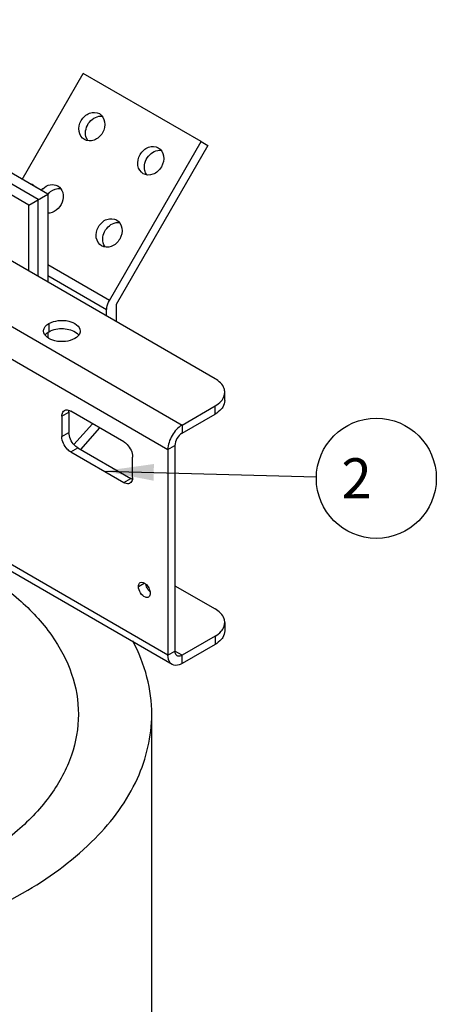
# Model space of a CAD drawing. Units: millimetres. Extents: x 235 to 13585, y -5508 to -773.
# Drawn here: x 9343 to 9593, y -2612 to -2022 of the extents above; entities that cross this region are included whole.
import ezdxf

# ---------------------------------------------------------------- set-up
doc = ezdxf.new("R2010")
doc.units = ezdxf.units.MM
doc.header["$LTSCALE"] = 346.5
doc.layers.get('0').update_dxf_attribs({"linetype": 'CONTINUOUS'})
for name, color, linetype in [('ASSI', 7, 'CONTINUOUS'), ('DETAILS', 7, 'CONTINUOUS'), ('GEOM', 7, 'CONTINUOUS')]:
    doc.layers.add(name, color=color, linetype=linetype)
doc.styles.get("Standard").update_dxf_attribs({"font": 'txt', "width": 0.8})
doc.dimstyles.get("Standard").update_dxf_attribs({"dimtxt": 30, "dimasz": 30, "dimexe": 0.5, "dimexo": 1.6, "dimtad": 1, "dimdec": 3, "dimdsep": 46, "dimtxsty": 'Standard', "dimblk": '_FILLED', "dimblk1": '_FILLED', "dimblk2": '_FILLED', "dimcen": 0.09, "dimadec": 0, "dimazin": 0, "dimtol": 1, "dimtp": 0.001, "dimtm": 0.001, "dimtfac": 1, "dimtdec": 3, "dimtofl": 0, "dimtmove": 0, "dimatfit": 3, "dimldrblk": '_FILLED', "dimfxl": 1, "dimtolj": 1, "dimarcsym": 0})

# ---------------------------------------------------------------- blocks, each defined once
blk = doc.blocks.new('_FILLED')
at = {"color": 0, "linetype": 'ByBlock'}
blk.add_solid([(0, 0), (-1, 0.167), (-1, -0.167)], dxfattribs=at)
blk = doc.blocks.new('BALLOON_BL2', base_point=(2066, 2333.82))
at = {"layer": 'DETAILS', "color": 2, "linetype": 'Continuous'}
blk.add_circle((2066, 2333.82), 36, dxfattribs=at)
at = {"layer": 'DETAILS', "color": 2, "linetype": 'Continuous', "insert": (2037.72, 2345.82), "char_height": 24, "width": 56.5714, "attachment_point": 1, "line_spacing_factor": 0.9}
blk.add_mtext(' 2 ', dxfattribs=at)

msp = doc.modelspace()

# ---------------------------------------------------------------- linework, layer by layer
at = {"color": 7, "linetype": 'Continuous'}
msp.add_line((9349.73, -2120.65), (9350.28, -2120.33), dxfattribs=at)
msp.add_open_spline([(9348.96, -2120.2), (9349.08, -2120.21), (9349.52, -2120.23), (9349.96, -2120.28), (9350.28, -2120.33)], degree=3, knots=[0, 0, 0, 0, 0.267899, 1, 1, 1, 1], dxfattribs=at)
msp.add_open_spline([(9350.28, -2120.33), (9351.08, -2120.96), (9351.85, -2121.61), (9352.6, -2122.31)], degree=3, dxfattribs=at)
at = {"layer": 'ASSI', "color": 7, "linetype": 'Continuous'}
msp.add_line((9421.95, -3221.96), (9421.95, -2438.12), dxfattribs=at)
msp.add_arc((9363.89, -2130.78), 10.65, 133.86841, 140.82312, dxfattribs=at)
for points, knots in [([(9381.5, -2093.66), (9379.82, -2092.69), (9377.38, -2088.52), (9379.08, -2081.87), (9383.99, -2077.08), (9388.82, -2077.11), (9390.5, -2078.08)], [0, 0, 0, 0, 0.232231, 0.499999, 0.767769, 1, 1, 1, 1]), ([(9390.5, -2078.08), (9392.18, -2079.05), (9394.62, -2083.22), (9392.93, -2089.87), (9388.02, -2094.66), (9383.18, -2094.64), (9381.5, -2093.66)], [0, 0, 0, 0, 0.232231, 0.499999, 0.767769, 1, 1, 1, 1]), ([(9382.46, -2091.79), (9381.73, -2088.9), (9383.35, -2082.43), (9389.48, -2079.24), (9392.26, -2079.62)], [0, 0, 0, 0, 0.514735, 1, 1, 1, 1]), ([(9416.86, -2114.08), (9415.18, -2113.11), (9412.74, -2108.93), (9414.43, -2102.28), (9419.34, -2097.49), (9424.18, -2097.52), (9425.86, -2098.49)], [0, 0, 0, 0, 0.232231, 0.499999, 0.767769, 1, 1, 1, 1]), ([(9425.86, -2098.49), (9427.54, -2099.46), (9429.98, -2103.63), (9428.28, -2110.28), (9423.37, -2115.07), (9418.54, -2115.05), (9416.86, -2114.08)], [0, 0, 0, 0, 0.232231, 0.499999, 0.767769, 1, 1, 1, 1]), ([(9417.82, -2112.2), (9417.09, -2109.31), (9418.71, -2102.85), (9424.84, -2099.65), (9427.62, -2100.04)], [0, 0, 0, 0, 0.514735, 1, 1, 1, 1]), ([(9356.51, -2123.1), (9357.74, -2121.92), (9360.68, -2120.17), (9364.19, -2120.62), (9365.5, -2121.38)], [0, 0, 0, 0, 0.528827, 1, 1, 1, 1]), ([(9365.5, -2121.38), (9366.96, -2122.22), (9369.24, -2125.53), (9368.61, -2131.41), (9365.19, -2136.29), (9361.33, -2137.82), (9359.51, -2137.79)], [0, 0, 0, 0, 0.226852, 0.484616, 0.754293, 1, 1, 1, 1]), ([(9359.52, -2126.5), (9360.01, -2125.88), (9362.03, -2123.79), (9365.16, -2122.64), (9367.26, -2122.93)], [0, 0, 0, 0, 0.271578, 1, 1, 1, 1]), ([(9391.86, -2157.38), (9390.18, -2156.41), (9387.74, -2152.23), (9389.43, -2145.59), (9394.34, -2140.79), (9399.18, -2140.82), (9400.86, -2141.79)], [0, 0, 0, 0, 0.232231, 0.499999, 0.767769, 1, 1, 1, 1]), ([(9400.86, -2141.79), (9402.54, -2142.76), (9404.98, -2146.93), (9403.28, -2153.58), (9398.37, -2158.37), (9393.54, -2158.35), (9391.86, -2157.38)], [0, 0, 0, 0, 0.232231, 0.499999, 0.767769, 1, 1, 1, 1]), ([(9392.82, -2155.5), (9392.09, -2152.61), (9393.71, -2146.15), (9399.84, -2142.95), (9402.62, -2143.34)], [0, 0, 0, 0, 0.514735, 1, 1, 1, 1]), ([(9315.68, -2350.28), (9325.03, -2355.76), (9341.97, -2367.61), (9362.19, -2389.15), (9374.97, -2412.92), (9377.95, -2429.95), (9377.95, -2438.12)], [0, 0, 0, 0, 0.289319, 0.54839, 0.781763, 1, 1, 1, 1]), ([(9377.95, -2438.12), (9377.95, -2446.39), (9374.9, -2463.62), (9361.83, -2487.61), (9341.2, -2509.31), (9323.92, -2521.21), (9314.4, -2526.7)], [0, 0, 0, 0, 0.217771, 0.450954, 0.710193, 1, 1, 1, 1])]:
    msp.add_open_spline(points, degree=3, knots=knots, dxfattribs=at)
for points in [[(9382.9, -2093.04), (9382.72, -2092.64), (9382.57, -2092.22), (9382.46, -2091.79)], [(9383.6, -2094.25), (9383.32, -2093.87), (9383.09, -2093.47), (9382.9, -2093.04)], [(9418.26, -2113.46), (9418.07, -2113.05), (9417.93, -2112.63), (9417.82, -2112.2)], [(9418.95, -2114.66), (9418.68, -2114.28), (9418.45, -2113.88), (9418.26, -2113.46)], [(9393.26, -2156.76), (9393.07, -2156.35), (9392.93, -2155.93), (9392.82, -2155.5)], [(9393.95, -2157.96), (9393.68, -2157.59), (9393.45, -2157.18), (9393.26, -2156.76)]]:
    msp.add_open_spline(points, degree=3, dxfattribs=at)
at = {"layer": 'GEOM', "color": 7, "linetype": 'Continuous'}
for p, q in [((9353.87, -2129.57), (9167.15, -2021.77)), ((9348.21, -2132.84), (9170.52, -2030.25)), ((9344.2, -2117.46), (9380.82, -2054.01)), ((9451.54, -2094.84), (9380.82, -2054.01)), ((9359.52, -2126.31), (9288.81, -2085.48)), ((9396.54, -2190.1), (9451.54, -2094.84)), ((9455.54, -2097.15), (9400.54, -2192.41)), ((9451.54, -2094.84), (9455.54, -2097.15)), ((9348.21, -2132.84), (9359.52, -2126.31)), ((9353.87, -2175.68), (9353.87, -2129.57)), ((9359.52, -2126.31), (9359.52, -2178.95)), ((9348.21, -2172.42), (9348.21, -2132.84)), ((9400.54, -2192.41), (9400.54, -2202.63)), ((9394.88, -2199.36), (9394.88, -2195.68)), ((9359.52, -2209.33), (9359.52, -2212.29)), ((9465.79, -2249.98), (9465.79, -2245.08)), ((9372.25, -2256.92), (9372.25, -2269.17)), ((9440.13, -2269.58), (9459.93, -2258.15)), ((9375.29, -2276.32), (9386.43, -2263.89)), ((9390.69, -2266.34), (9379.12, -2279.26)), ((9435.89, -2276.93), (9435.89, -2400.22)), ((9377.56, -2278.36), (9409.38, -2296.73)), ((9435.89, -2361.03), (9459.93, -2374.91)), ((9465.79, -2383.07), (9465.79, -2387.97)), ((9459.93, -2391.24), (9440.13, -2402.67))]:
    msp.add_line(p, q, dxfattribs=at)
at = {"layer": 'GEOM', "color": 3, "linetype": 'Continuous'}
for p, q in [((9459.93, -2236.92), (9174.97, -2072.4)), ((9440.13, -2264.68), (9459.93, -2253.25)), ((9368.01, -2259.37), (9368.01, -2271.62)), ((9405.13, -2274.68), (9373.31, -2256.31)), ((9373.31, -2280.81), (9405.13, -2299.18)), ((9431.65, -2279.38), (9431.65, -2402.67)), ((9410.44, -2296.12), (9410.44, -2283.87)), ((9434.13, -2408.16), (9318.88, -2341.62)), ((9459.93, -2396.14), (9440.13, -2407.57))]:
    msp.add_line(p, q, dxfattribs=at)
at = {"layer": 'GEOM', "color": 9, "linetype": 'Continuous'}
for p, q in [((9254.11, -2157.28), (9440.13, -2264.68)), ((9396.54, -2190.1), (9359.52, -2168.73)), ((9394.88, -2195.68), (9359.52, -2175.26)), ((9265.48, -2183.44), (9431.65, -2279.38)), ((9360.23, -2203.85), (9360.23, -2208.75)), ((9459.93, -2258.15), (9459.93, -2253.25)), ((9368.01, -2259.37), (9372.25, -2256.92)), ((9440.13, -2264.68), (9440.13, -2269.58)), ((9368.01, -2271.62), (9372.25, -2269.17)), ((9431.65, -2279.38), (9435.89, -2276.93)), ((9373.31, -2280.81), (9377.56, -2278.36)), ((9405.13, -2299.18), (9409.38, -2296.73)), ((9431.65, -2402.67), (9322.39, -2339.59)), ((9413.97, -2361.44), (9417.42, -2359.45)), ((9459.93, -2391.24), (9459.93, -2396.14)), ((9431.65, -2402.67), (9435.89, -2400.22)), ((9440.13, -2402.67), (9435.89, -2400.22)), ((9440.13, -2407.57), (9440.13, -2402.67))]:
    msp.add_line(p, q, dxfattribs=at)
at = {"layer": 'GEOM', "color": 7, "linetype": 'Continuous'}
for centre, radius, start, end in [((9362.41, -2214.09), 5.62, 141.03394, 142.87824), ((9362.83, -2214.44), 6.17, 135.6838, 140.9742)]:
    msp.add_arc(centre, radius, start, end, dxfattribs=at)
for points, knots in [([(9394.88, -2195.68), (9394.88, -2195.23), (9395.05, -2193.28), (9395.78, -2191.4), (9396.54, -2190.1)], [0, 0, 0, 0, 0.22917, 1, 1, 1, 1]), ([(9360.23, -2208.75), (9362.81, -2207.26), (9368.81, -2206.28), (9374.84, -2207.8), (9377.02, -2209.6)], [0, 0, 0, 0, 0.512628, 1, 1, 1, 1]), ([(9465.79, -2249.98), (9465.79, -2251.38), (9465.13, -2253.32), (9463.96, -2254.83), (9463.61, -2255.22)], [0, 0, 0, 0, 0.727911, 1, 1, 1, 1]), ([(9377.56, -2278.36), (9376.8, -2277.92), (9374.03, -2275.58), (9372.25, -2271.91), (9372.25, -2269.17)], [0, 0, 0, 0, 0.240694, 1, 1, 1, 1]), ([(9465.79, -2383.07), (9465.79, -2382.31), (9465.18, -2378.84), (9462.26, -2376.25), (9459.93, -2374.91)], [0, 0, 0, 0, 0.220936, 1, 1, 1, 1]), ([(9463.61, -2388.31), (9463.96, -2387.92), (9465.13, -2386.41), (9465.79, -2384.47), (9465.79, -2383.07)], [0, 0, 0, 0, 0.272089, 1, 1, 1, 1]), ([(9421.95, -2438.12), (9421.95, -2430.63), (9419.94, -2415.28), (9414.19, -2400.94), (9410.54, -2394.05)], [0, 0, 0, 0, 0.489742, 1, 1, 1, 1]), ([(9437.13, -2402.97), (9436.51, -2402.6), (9435.96, -2401.54), (9435.89, -2400.52), (9435.89, -2400.22)], [0, 0, 0, 0, 0.705032, 1, 1, 1, 1]), ([(9440.13, -2402.67), (9439.87, -2402.82), (9438.96, -2403.27), (9437.76, -2403.33), (9437.13, -2402.97)], [0, 0, 0, 0, 0.294966, 1, 1, 1, 1]), ([(9037.22, -2570.79), (9057.67, -2577.15), (9100.64, -2586.4), (9166.69, -2590.4), (9232.4, -2584.74), (9293.59, -2569.79), (9346.49, -2546.42), (9387.91, -2515.85), (9415.23, -2479.31), (9421.95, -2451.26), (9421.95, -2438.12)], [0, 0, 0, 0, 0.141659, 0.289176, 0.436131, 0.576174, 0.70395, 0.816184, 0.913102, 1, 1, 1, 1])]:
    msp.add_open_spline(points, degree=3, knots=knots, dxfattribs=at)
at = {"layer": 'GEOM', "color": 3, "linetype": 'Continuous'}
for points in [[(9357.14, -2207.36), (9357.31, -2206.74), (9357.64, -2206.16), (9358.04, -2205.66)], [(9358.04, -2205.66), (9358.64, -2204.92), (9359.41, -2204.32), (9360.23, -2203.85)], [(9357.01, -2208.34), (9357.01, -2208.01), (9357.06, -2207.67), (9357.14, -2207.36)], [(9459.93, -2253.25), (9461.29, -2252.47), (9462.57, -2251.5), (9463.61, -2250.33)], [(9415.01, -2359.14), (9415.51, -2358.86), (9416.18, -2358.87), (9416.72, -2359.04)], [(9463.61, -2393.21), (9462.57, -2394.39), (9461.29, -2395.35), (9459.93, -2396.14)]]:
    msp.add_open_spline(points, degree=3, dxfattribs=at)
for points, knots in [([(9360.23, -2203.85), (9361.93, -2202.87), (9366.09, -2201.82), (9372.82, -2201.9), (9379.01, -2205.36), (9379.01, -2208.35)], [0, 0, 0, 0, 0.277652, 0.57745, 1, 1, 1, 1]), ([(9375.79, -2212.83), (9374.09, -2213.82), (9369.93, -2214.86), (9363.2, -2214.78), (9357.01, -2211.33), (9357.01, -2208.34)], [0, 0, 0, 0, 0.277652, 0.57745, 1, 1, 1, 1]), ([(9379.01, -2208.35), (9379.01, -2208.76), (9378.67, -2210.67), (9377.07, -2212.09), (9375.79, -2212.83)], [0, 0, 0, 0, 0.220879, 1, 1, 1, 1]), ([(9465.79, -2245.08), (9465.79, -2244.32), (9465.18, -2240.85), (9462.26, -2238.26), (9459.93, -2236.92)], [0, 0, 0, 0, 0.220936, 1, 1, 1, 1]), ([(9463.61, -2250.33), (9463.96, -2249.94), (9465.13, -2248.42), (9465.79, -2246.48), (9465.79, -2245.08)], [0, 0, 0, 0, 0.272089, 1, 1, 1, 1]), ([(9368.01, -2259.37), (9368.01, -2258.99), (9368.09, -2257.73), (9368.78, -2256.39), (9369.56, -2255.94)], [0, 0, 0, 0, 0.294965, 1, 1, 1, 1]), ([(9369.56, -2255.94), (9369.81, -2255.8), (9371.05, -2255.35), (9372.44, -2255.81), (9373.31, -2256.31)], [0, 0, 0, 0, 0.220859, 1, 1, 1, 1]), ([(9440.13, -2264.68), (9437.62, -2266.13), (9433.64, -2270.73), (9431.65, -2276.47), (9431.65, -2279.38)], [0, 0, 0, 0, 0.499998, 1, 1, 1, 1]), ([(9373.31, -2280.81), (9372.56, -2280.37), (9369.79, -2278.03), (9368.01, -2274.36), (9368.01, -2271.62)], [0, 0, 0, 0, 0.240694, 1, 1, 1, 1]), ([(9405.13, -2274.68), (9405.89, -2275.12), (9408.66, -2277.46), (9410.44, -2281.13), (9410.44, -2283.87)], [0, 0, 0, 0, 0.240694, 1, 1, 1, 1]), ([(9408.88, -2299.55), (9408.64, -2299.69), (9407.39, -2300.14), (9406.01, -2299.68), (9405.13, -2299.18)], [0, 0, 0, 0, 0.220859, 1, 1, 1, 1]), ([(9410.44, -2296.12), (9410.44, -2296.49), (9410.35, -2297.76), (9409.67, -2299.1), (9408.88, -2299.55)], [0, 0, 0, 0, 0.294965, 1, 1, 1, 1]), ([(9413.97, -2361.44), (9413.97, -2361.18), (9414.03, -2360.34), (9414.49, -2359.45), (9415.01, -2359.14)], [0, 0, 0, 0, 0.294645, 1, 1, 1, 1]), ([(9416.72, -2359.04), (9416.99, -2359.13), (9418.2, -2359.69), (9419.14, -2360.7), (9419.71, -2361.56)], [0, 0, 0, 0, 0.218205, 1, 1, 1, 1]), ([(9420, -2367.81), (9419.48, -2368.11), (9417.33, -2367.96), (9415, -2365.39), (9413.97, -2362.8), (9413.97, -2361.44)], [0, 0, 0, 0, 0.18486, 0.580763, 1, 1, 1, 1]), ([(9419.71, -2361.56), (9420.31, -2362.46), (9420.9, -2363.79), (9421.04, -2365.2), (9421.04, -2365.52)], [0, 0, 0, 0, 0.771682, 1, 1, 1, 1]), ([(9421.04, -2365.52), (9421.04, -2365.77), (9420.99, -2366.62), (9420.53, -2367.51), (9420, -2367.81)], [0, 0, 0, 0, 0.294645, 1, 1, 1, 1]), ([(9465.79, -2387.97), (9465.79, -2389.37), (9465.13, -2391.31), (9463.96, -2392.82), (9463.61, -2393.21)], [0, 0, 0, 0, 0.727911, 1, 1, 1, 1]), ([(9434.14, -2408.16), (9433.74, -2407.93), (9432.12, -2406.57), (9431.65, -2404.28), (9431.65, -2402.67)], [0, 0, 0, 0, 0.220941, 1, 1, 1, 1]), ([(9440.13, -2407.57), (9439.61, -2407.87), (9437.78, -2408.77), (9435.39, -2408.89), (9434.14, -2408.16)], [0, 0, 0, 0, 0.295355, 1, 1, 1, 1])]:
    msp.add_open_spline(points, degree=3, knots=knots, dxfattribs=at)
at = {"layer": 'GEOM', "color": 7, "linetype": 'Continuous'}
for points in [[(9358.42, -2210.13), (9358.95, -2209.59), (9359.57, -2209.13), (9360.23, -2208.75)], [(9377.02, -2209.6), (9377.46, -2209.96), (9377.86, -2210.38), (9378.19, -2210.84)], [(9372.25, -2256.92), (9372.25, -2256.59), (9372.28, -2256.26), (9372.33, -2255.93)], [(9463.61, -2255.22), (9462.57, -2256.4), (9461.29, -2257.36), (9459.93, -2258.15)], [(9440.13, -2269.58), (9437.69, -2270.99), (9435.89, -2274.1), (9435.89, -2276.93)], [(9410.15, -2297.11), (9409.88, -2297), (9409.62, -2296.87), (9409.38, -2296.73)], [(9419.55, -2362.95), (9418.96, -2362.08), (9418.53, -2361.08), (9418.32, -2360.06)], [(9420.96, -2364.55), (9420.42, -2364.09), (9419.94, -2363.54), (9419.55, -2362.95)], [(9459.93, -2391.24), (9461.29, -2390.45), (9462.57, -2389.49), (9463.61, -2388.31)]]:
    msp.add_open_spline(points, degree=3, dxfattribs=at)

# ---------------------------------------------------------------- block references
at = {"layer": 'DETAILS', "color": 2, "linetype": 'Continuous'}
msp.add_blockref('BALLOON_BL2', (9556.72, -2296.6), dxfattribs=at)

# ---------------------------------------------------------------- leaders
msp.add_leader([(9393.14, -2292.25), (9520.74, -2295.64)], dimstyle='Standard', override={"dimtad": 0}, dxfattribs=at)

doc.saveas('drawing.dxf')
